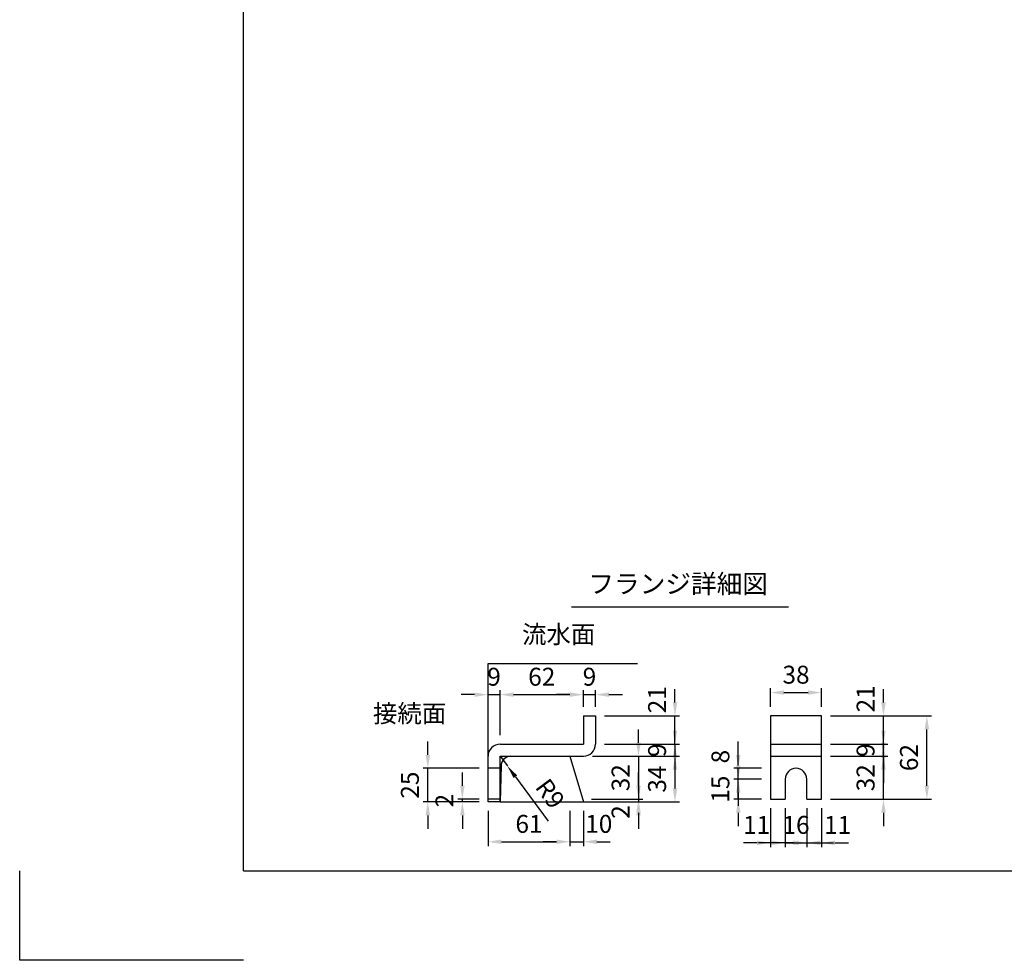
# Model space of a CAD drawing. Extents: x 0 to 5940, y 0 to 4200.
# Drawn here: x 0 to 2199, y 0 to 2100 of the extents above; entities that cross this region are included whole.
import ezdxf
from ezdxf.enums import TextEntityAlignment as Align

# ---------------------------------------------------------------- set-up
doc = ezdxf.new("R2010")
doc.units = 0
doc.header["$LTSCALE"] = 0.5
doc.layers.get('0').update_dxf_attribs({"linetype": 'CONTINUOUS'})
doc.layers.get('DEFPOINTS').update_dxf_attribs({"linetype": 'CONTINUOUS'})
doc.layers.add('寸法引出', color=2, linetype='CONTINUOUS')
doc.layers.add('枠', color=3, linetype='CONTINUOUS')
doc.styles.add('SANWA', font='MSMINCHO.TTF')
doc.dimstyles.new('SANWA', dxfattribs={"dimtxt": 2.5, "dimasz": 2.5, "dimexe": 1, "dimexo": 1, "dimgap": 0, "dimtad": 1, "dimdec": 4, "dimdsep": 46, "dimtxsty": 'SANWA', "dimcen": 0, "dimclrd": 2, "dimclre": 2, "dimclrt": 2, "dimadec": 0, "dimazin": 0, "dimtfac": 1, "dimtdec": 4, "dimtix": 1, "dimtmove": 0, "dimatfit": 3, "dimfxl": 1, "dimtolj": 1, "dimtzin": 0, "dimarcsym": 0})
doc.dimstyles.new('SANWA$4', dxfattribs={"dimtxt": 2.5, "dimasz": 2.5, "dimexe": 1, "dimexo": 1, "dimgap": 1, "dimtad": 1, "dimdec": 4, "dimdsep": 46, "dimtxsty": 'SANWA', "dimcen": 0, "dimclrd": 2, "dimclre": 2, "dimclrt": 2, "dimadec": 0, "dimazin": 0, "dimtfac": 1, "dimtdec": 4, "dimtix": 1, "dimtmove": 0, "dimatfit": 2, "dimfxl": 1, "dimtolj": 1, "dimtzin": 0, "dimarcsym": 0})

# ---------------------------------------------------------------- blocks, each defined once
blk = doc.blocks.new('*D200')
at = {"layer": 'DEFPOINTS', "color": 0, "ltscale": 20}
for p in [(1072.9, 455.6), (1089, 434)]:
    blk.add_point(p, dxfattribs=at)
at = {"layer": '寸法引出', "lineweight": -2, "ltscale": 20}
for p, q in [((1072.9, 455.6), (1089, 434)), ((1106.9, 409.9), (1180.4, 310.7))]:
    blk.add_line(p, q, dxfattribs=at)
at = {"layer": '寸法引出', "ltscale": 20}
blk.add_solid([(1110.9, 412.8), (1102.8, 406.9), (1089, 434)], dxfattribs=at)
at = {"layer": '寸法引出', "ltscale": 20, "insert": (1184.7, 372.1), "char_height": 40, "attachment_point": 5, "rotation": 306.5707, "style": 'SANWA'}
blk.add_mtext('\\A1;R9', dxfattribs=at)
blk = doc.blocks.new('*D201')
at = {"layer": 'DEFPOINTS', "color": 0, "ltscale": 20}
for p in [(1258.9, 593.1), (1258.9, 545.6), (1072.9, 482.6)]:
    blk.add_point(p, dxfattribs=at)
at = {"layer": '寸法引出', "lineweight": -2, "ltscale": 20}
for p, q in [((1072.9, 502.6), (1072.9, 603.1)), ((1258.9, 565.6), (1258.9, 603.1)), ((1102.9, 593.1), (1228.9, 593.1))]:
    blk.add_line(p, q, dxfattribs=at)
at = {"layer": '寸法引出', "ltscale": 20}
for points in [[(1102.9, 598.1), (1102.9, 588.1), (1072.9, 593.1)], [(1228.9, 598.1), (1228.9, 588.1), (1258.9, 593.1)]]:
    blk.add_solid(points, dxfattribs=at)
at = {"layer": '寸法引出', "ltscale": 20, "insert": (1165.9, 633.1), "char_height": 40, "attachment_point": 5, "style": 'SANWA'}
blk.add_mtext('\\A1;62', dxfattribs=at)
blk = doc.blocks.new('*D202')
at = {"layer": 'DEFPOINTS', "color": 0, "ltscale": 20}
for p in [(1072.9, 593.1), (1072.9, 482.6), (1045.9, 455.6)]:
    blk.add_point(p, dxfattribs=at)
at = {"layer": '寸法引出', "lineweight": -2, "ltscale": 20}
for p, q in [((1045.9, 475.6), (1045.9, 603.1)), ((1072.9, 502.6), (1072.9, 603.1)), ((1015.9, 593.1), (985.9, 593.1)), ((1045.9, 593.1), (1072.9, 593.1)), ((1102.9, 593.1), (1132.9, 593.1))]:
    blk.add_line(p, q, dxfattribs=at)
at = {"layer": '寸法引出', "ltscale": 20}
for points in [[(1015.9, 598.1), (1015.9, 588.1), (1045.9, 593.1)], [(1102.9, 598.1), (1102.9, 588.1), (1072.9, 593.1)]]:
    blk.add_solid(points, dxfattribs=at)
at = {"layer": '寸法引出', "ltscale": 20, "insert": (1059.4, 633.1), "char_height": 40, "attachment_point": 5, "style": 'SANWA'}
blk.add_mtext('\\A1;9', dxfattribs=at)
blk = doc.blocks.new('*D203')
at = {"layer": 'DEFPOINTS', "color": 0, "ltscale": 20}
for p in [(1045.9, 353.6), (1228.9, 353.6), (1228.9, 264.6)]:
    blk.add_point(p, dxfattribs=at)
at = {"layer": '寸法引出', "lineweight": -2, "ltscale": 20}
for p, q in [((1045.9, 333.6), (1045.9, 254.6)), ((1228.9, 333.6), (1228.9, 254.6)), ((1075.9, 264.6), (1198.9, 264.6))]:
    blk.add_line(p, q, dxfattribs=at)
at = {"layer": '寸法引出', "ltscale": 20}
for points in [[(1075.9, 269.6), (1075.9, 259.6), (1045.9, 264.6)], [(1198.9, 269.6), (1198.9, 259.6), (1228.9, 264.6)]]:
    blk.add_solid(points, dxfattribs=at)
at = {"layer": '寸法引出', "ltscale": 20, "insert": (1137.4, 304.6), "char_height": 40, "attachment_point": 5, "style": 'SANWA'}
blk.add_mtext('\\A1;61', dxfattribs=at)
blk = doc.blocks.new('*D204')
at = {"layer": 'DEFPOINTS', "color": 0, "ltscale": 20}
for p in [(911.4, 428.6), (1045.9, 428.6), (1045.9, 353.6)]:
    blk.add_point(p, dxfattribs=at)
at = {"layer": '寸法引出', "lineweight": -2, "ltscale": 20}
for p, q in [((911.4, 458.6), (911.4, 488.6)), ((1025.9, 428.6), (901.4, 428.6)), ((911.4, 353.6), (911.4, 428.6)), ((1025.9, 353.6), (901.4, 353.6)), ((911.4, 323.6), (911.4, 293.6))]:
    blk.add_line(p, q, dxfattribs=at)
at = {"layer": '寸法引出', "ltscale": 20}
for points in [[(906.4, 458.6), (916.4, 458.6), (911.4, 428.6)], [(906.4, 323.6), (916.4, 323.6), (911.4, 353.6)]]:
    blk.add_solid(points, dxfattribs=at)
at = {"layer": '寸法引出', "ltscale": 20, "insert": (871.4, 391.1), "char_height": 40, "attachment_point": 5, "rotation": 90, "style": 'SANWA'}
blk.add_mtext('\\A1;25', dxfattribs=at)
blk = doc.blocks.new('*D205')
at = {"layer": 'DEFPOINTS', "color": 0, "ltscale": 20}
for p in [(988.6, 359.6), (1045.9, 359.6), (1045.9, 353.6)]:
    blk.add_point(p, dxfattribs=at)
at = {"layer": '寸法引出', "lineweight": -2, "ltscale": 20}
for p, q in [((988.6, 389.6), (988.6, 419.6)), ((1025.9, 359.6), (978.6, 359.6)), ((1025.9, 353.6), (978.6, 353.6)), ((988.6, 353.6), (988.6, 359.6)), ((988.6, 323.6), (988.6, 293.6))]:
    blk.add_line(p, q, dxfattribs=at)
at = {"layer": '寸法引出', "ltscale": 20}
for points in [[(983.6, 389.6), (993.6, 389.6), (988.6, 359.6)], [(983.6, 323.6), (993.6, 323.6), (988.6, 353.6)]]:
    blk.add_solid(points, dxfattribs=at)
at = {"layer": '寸法引出', "ltscale": 20, "insert": (948.6, 356.6), "char_height": 40, "attachment_point": 5, "rotation": 90, "style": 'SANWA'}
blk.add_mtext('\\A1;2', dxfattribs=at)
blk = doc.blocks.new('*D206')
at = {"layer": 'DEFPOINTS', "color": 0, "ltscale": 20}
for p in [(1604.8, 428.6), (1676.7, 428.6), (1676.7, 404.6)]:
    blk.add_point(p, dxfattribs=at)
at = {"layer": '寸法引出', "lineweight": -2, "ltscale": 20}
for p, q in [((1604.8, 458.6), (1604.8, 488.6)), ((1656.7, 428.6), (1594.8, 428.6)), ((1604.8, 404.6), (1604.8, 428.6)), ((1604.8, 374.6), (1604.8, 344.6))]:
    blk.add_line(p, q, dxfattribs=at)
at = {"layer": '寸法引出', "ltscale": 20}
for points in [[(1599.8, 458.6), (1609.8, 458.6), (1604.8, 428.6)], [(1599.8, 374.6), (1609.8, 374.6), (1604.8, 404.6)]]:
    blk.add_solid(points, dxfattribs=at)
at = {"layer": '寸法引出', "ltscale": 20, "insert": (1564.8, 454.7), "char_height": 40, "attachment_point": 5, "rotation": 90, "style": 'SANWA'}
blk.add_mtext('\\A1;8', dxfattribs=at)
blk = doc.blocks.new('*D207')
at = {"layer": 'DEFPOINTS', "color": 0, "ltscale": 20}
for p in [(1604.8, 404.6), (1676.7, 404.6), (1676.7, 359.6)]:
    blk.add_point(p, dxfattribs=at)
at = {"layer": '寸法引出', "lineweight": -2, "ltscale": 20}
for p, q in [((1604.8, 434.6), (1604.8, 464.6)), ((1656.7, 404.6), (1594.8, 404.6)), ((1604.8, 359.6), (1604.8, 404.6)), ((1656.7, 359.6), (1594.8, 359.6)), ((1604.8, 329.6), (1604.8, 299.6))]:
    blk.add_line(p, q, dxfattribs=at)
at = {"layer": '寸法引出', "ltscale": 20}
for points in [[(1599.8, 434.6), (1609.8, 434.6), (1604.8, 404.6)], [(1599.8, 329.6), (1609.8, 329.6), (1604.8, 359.6)]]:
    blk.add_solid(points, dxfattribs=at)
at = {"layer": '寸法引出', "ltscale": 20, "insert": (1564.8, 382.1), "char_height": 40, "attachment_point": 5, "rotation": 90, "style": 'SANWA'}
blk.add_mtext('\\A1;15', dxfattribs=at)
blk = doc.blocks.new('*D208')
at = {"layer": 'DEFPOINTS', "color": 0, "ltscale": 20}
for p in [(1285.9, 545.6), (1463.4, 545.6), (1285.9, 482.6)]:
    blk.add_point(p, dxfattribs=at)
at = {"layer": '寸法引出', "lineweight": -2, "ltscale": 20}
for p, q in [((1463.4, 575.6), (1463.4, 605.6)), ((1305.9, 545.6), (1473.4, 545.6)), ((1463.4, 482.6), (1463.4, 545.6)), ((1463.4, 452.6), (1463.4, 422.6))]:
    blk.add_line(p, q, dxfattribs=at)
at = {"layer": '寸法引出', "ltscale": 20}
for points in [[(1458.4, 575.6), (1468.4, 575.6), (1463.4, 545.6)], [(1458.4, 452.6), (1468.4, 452.6), (1463.4, 482.6)]]:
    blk.add_solid(points, dxfattribs=at)
at = {"layer": '寸法引出', "ltscale": 20, "insert": (1423.4, 581.8), "char_height": 40, "attachment_point": 5, "rotation": 90, "style": 'SANWA'}
blk.add_mtext('\\A1;21', dxfattribs=at)
blk = doc.blocks.new('*D209')
at = {"layer": 'DEFPOINTS', "color": 0, "ltscale": 20}
for p in [(1258.9, 455.6), (1257.1, 359.6), (1381.9, 359.6)]:
    blk.add_point(p, dxfattribs=at)
at = {"layer": '寸法引出', "lineweight": -2, "ltscale": 20}
for p, q in [((1381.9, 485.6), (1381.9, 515.6)), ((1278.9, 455.6), (1391.9, 455.6)), ((1381.9, 455.6), (1381.9, 359.6)), ((1277.1, 359.6), (1391.9, 359.6)), ((1381.9, 329.6), (1381.9, 299.6))]:
    blk.add_line(p, q, dxfattribs=at)
at = {"layer": '寸法引出', "ltscale": 20}
for points in [[(1376.9, 485.6), (1386.9, 485.6), (1381.9, 455.6)], [(1376.9, 329.6), (1386.9, 329.6), (1381.9, 359.6)]]:
    blk.add_solid(points, dxfattribs=at)
at = {"layer": '寸法引出', "ltscale": 20, "insert": (1341.9, 407.6), "char_height": 40, "attachment_point": 5, "rotation": 90, "style": 'SANWA'}
blk.add_mtext('\\A1;32', dxfattribs=at)
blk = doc.blocks.new('*D210')
at = {"layer": 'DEFPOINTS', "color": 0, "ltscale": 20}
for p in [(1285.9, 482.6), (1258.9, 455.6), (1463.4, 455.6)]:
    blk.add_point(p, dxfattribs=at)
at = {"layer": '寸法引出', "lineweight": -2, "ltscale": 20}
for p, q in [((1463.4, 512.6), (1463.4, 542.6)), ((1305.9, 482.6), (1473.4, 482.6)), ((1463.4, 482.6), (1463.4, 455.6)), ((1278.9, 455.6), (1473.4, 455.6)), ((1463.4, 425.6), (1463.4, 395.6))]:
    blk.add_line(p, q, dxfattribs=at)
at = {"layer": '寸法引出', "ltscale": 20}
for points in [[(1458.4, 512.6), (1468.4, 512.6), (1463.4, 482.6)], [(1458.4, 425.6), (1468.4, 425.6), (1463.4, 455.6)]]:
    blk.add_solid(points, dxfattribs=at)
at = {"layer": '寸法引出', "ltscale": 20, "insert": (1423.4, 469.1), "char_height": 40, "attachment_point": 5, "rotation": 90, "style": 'SANWA'}
blk.add_mtext('\\A1;9', dxfattribs=at)
blk = doc.blocks.new('*D211')
at = {"layer": 'DEFPOINTS', "color": 0, "ltscale": 20}
for p in [(1257.1, 359.6), (1258.9, 353.6), (1381.9, 353.6)]:
    blk.add_point(p, dxfattribs=at)
at = {"layer": '寸法引出', "lineweight": -2, "ltscale": 20}
for p, q in [((1381.9, 389.6), (1381.9, 419.6)), ((1278.9, 353.6), (1391.9, 353.6)), ((1381.9, 359.6), (1381.9, 353.6)), ((1381.9, 323.6), (1381.9, 293.6))]:
    blk.add_line(p, q, dxfattribs=at)
at = {"layer": '寸法引出', "ltscale": 20}
for points in [[(1376.9, 389.6), (1386.9, 389.6), (1381.9, 359.6)], [(1376.9, 323.6), (1386.9, 323.6), (1381.9, 353.6)]]:
    blk.add_solid(points, dxfattribs=at)
at = {"layer": '寸法引出', "ltscale": 20, "insert": (1341.9, 331.1), "char_height": 40, "attachment_point": 5, "rotation": 90, "style": 'SANWA'}
blk.add_mtext('\\A1;2', dxfattribs=at)
blk = doc.blocks.new('*D212')
at = {"layer": 'DEFPOINTS', "color": 0, "ltscale": 20}
for p in [(1258.9, 455.6), (1258.9, 353.6), (1463.4, 353.6)]:
    blk.add_point(p, dxfattribs=at)
at = {"layer": '寸法引出', "lineweight": -2, "ltscale": 20}
for p, q in [((1278.9, 455.6), (1473.4, 455.6)), ((1463.4, 425.6), (1463.4, 383.6)), ((1278.9, 353.6), (1473.4, 353.6))]:
    blk.add_line(p, q, dxfattribs=at)
at = {"layer": '寸法引出', "ltscale": 20}
for points in [[(1458.4, 425.6), (1468.4, 425.6), (1463.4, 455.6)], [(1458.4, 383.6), (1468.4, 383.6), (1463.4, 353.6)]]:
    blk.add_solid(points, dxfattribs=at)
at = {"layer": '寸法引出', "ltscale": 20, "insert": (1423.4, 404.6), "char_height": 40, "attachment_point": 5, "rotation": 90, "style": 'SANWA'}
blk.add_mtext('\\A1;34', dxfattribs=at)
blk = doc.blocks.new('*D213')
at = {"layer": 'DEFPOINTS', "color": 0, "ltscale": 20}
for p in [(1228.9, 353.6), (1258.9, 353.6), (1258.9, 264.6)]:
    blk.add_point(p, dxfattribs=at)
at = {"layer": '寸法引出', "lineweight": -2, "ltscale": 20}
for p, q in [((1258.9, 333.6), (1258.9, 254.6)), ((1198.9, 264.6), (1168.9, 264.6)), ((1228.9, 264.6), (1258.9, 264.6)), ((1288.9, 264.6), (1318.9, 264.6))]:
    blk.add_line(p, q, dxfattribs=at)
at = {"layer": '寸法引出', "ltscale": 20}
for points in [[(1198.9, 269.6), (1198.9, 259.6), (1228.9, 264.6)], [(1288.9, 269.6), (1288.9, 259.6), (1258.9, 264.6)]]:
    blk.add_solid(points, dxfattribs=at)
at = {"layer": '寸法引出', "ltscale": 20, "insert": (1293.2, 304.6), "char_height": 40, "attachment_point": 5, "style": 'SANWA'}
blk.add_mtext('\\A1;10', dxfattribs=at)
blk = doc.blocks.new('*D214')
at = {"layer": 'DEFPOINTS', "color": 0, "ltscale": 20}
for p in [(1285.9, 593.1), (1258.9, 545.6), (1285.9, 545.6)]:
    blk.add_point(p, dxfattribs=at)
at = {"layer": '寸法引出', "lineweight": -2, "ltscale": 20}
for p, q in [((1258.9, 565.6), (1258.9, 603.1)), ((1285.9, 565.6), (1285.9, 603.1)), ((1228.9, 593.1), (1198.9, 593.1)), ((1258.9, 593.1), (1285.9, 593.1)), ((1315.9, 593.1), (1345.9, 593.1))]:
    blk.add_line(p, q, dxfattribs=at)
at = {"layer": '寸法引出', "ltscale": 20}
for points in [[(1228.9, 598.1), (1228.9, 588.1), (1258.9, 593.1)], [(1315.9, 598.1), (1315.9, 588.1), (1285.9, 593.1)]]:
    blk.add_solid(points, dxfattribs=at)
at = {"layer": '寸法引出', "ltscale": 20, "insert": (1272.4, 633.1), "char_height": 40, "attachment_point": 5, "style": 'SANWA'}
blk.add_mtext('\\A1;9', dxfattribs=at)
blk = doc.blocks.new('*D215')
at = {"layer": 'DEFPOINTS', "color": 0, "ltscale": 20}
for p in [(1790.7, 545.6), (1929, 545.6), (1790.7, 482.6)]:
    blk.add_point(p, dxfattribs=at)
at = {"layer": '寸法引出', "lineweight": -2, "ltscale": 20}
for p, q in [((1929, 575.6), (1929, 605.6)), ((1810.7, 545.6), (1939, 545.6)), ((1929, 482.6), (1929, 545.6)), ((1929, 452.6), (1929, 422.6))]:
    blk.add_line(p, q, dxfattribs=at)
at = {"layer": '寸法引出', "ltscale": 20}
for points in [[(1924, 575.6), (1934, 575.6), (1929, 545.6)], [(1924, 452.6), (1934, 452.6), (1929, 482.6)]]:
    blk.add_solid(points, dxfattribs=at)
at = {"layer": '寸法引出', "ltscale": 20, "insert": (1889, 583.8), "char_height": 40, "attachment_point": 5, "rotation": 90, "style": 'SANWA'}
blk.add_mtext('\\A1;21', dxfattribs=at)
blk = doc.blocks.new('*D216')
at = {"layer": 'DEFPOINTS', "color": 0, "ltscale": 20}
for p in [(1790.7, 545.6), (2025.9, 545.6), (1790.7, 359.6)]:
    blk.add_point(p, dxfattribs=at)
at = {"layer": '寸法引出', "lineweight": -2, "ltscale": 20}
for p, q in [((1810.7, 545.6), (2035.9, 545.6)), ((2025.9, 389.6), (2025.9, 515.6)), ((1810.7, 359.6), (2035.9, 359.6))]:
    blk.add_line(p, q, dxfattribs=at)
at = {"layer": '寸法引出', "ltscale": 20}
for points in [[(2020.9, 515.6), (2030.9, 515.6), (2025.9, 545.6)], [(2020.9, 389.6), (2030.9, 389.6), (2025.9, 359.6)]]:
    blk.add_solid(points, dxfattribs=at)
at = {"layer": '寸法引出', "ltscale": 20, "insert": (1985.9, 452.6), "char_height": 40, "attachment_point": 5, "rotation": 90, "style": 'SANWA'}
blk.add_mtext('\\A1;62', dxfattribs=at)
blk = doc.blocks.new('*D217')
at = {"layer": 'DEFPOINTS', "color": 0, "ltscale": 20}
for p in [(1790.7, 482.6), (1929, 482.6), (1790.7, 455.6)]:
    blk.add_point(p, dxfattribs=at)
at = {"layer": '寸法引出', "lineweight": -2, "ltscale": 20}
for p, q in [((1929, 512.6), (1929, 542.6)), ((1810.7, 482.6), (1939, 482.6)), ((1929, 455.6), (1929, 482.6)), ((1810.7, 455.6), (1939, 455.6)), ((1929, 425.6), (1929, 395.6))]:
    blk.add_line(p, q, dxfattribs=at)
at = {"layer": '寸法引出', "ltscale": 20}
for points in [[(1924, 512.6), (1934, 512.6), (1929, 482.6)], [(1924, 425.6), (1934, 425.6), (1929, 455.6)]]:
    blk.add_solid(points, dxfattribs=at)
at = {"layer": '寸法引出', "ltscale": 20, "insert": (1889, 469.1), "char_height": 40, "attachment_point": 5, "rotation": 90, "style": 'SANWA'}
blk.add_mtext('\\A1;9', dxfattribs=at)
blk = doc.blocks.new('*D218')
at = {"layer": 'DEFPOINTS', "color": 0, "ltscale": 20}
for p in [(1790.7, 455.6), (1929, 455.6), (1790.7, 359.6)]:
    blk.add_point(p, dxfattribs=at)
at = {"layer": '寸法引出', "lineweight": -2, "ltscale": 20}
for p, q in [((1929, 485.6), (1929, 515.6)), ((1810.7, 455.6), (1939, 455.6)), ((1929, 359.6), (1929, 455.6)), ((1810.7, 359.6), (1939, 359.6)), ((1929, 329.6), (1929, 299.6))]:
    blk.add_line(p, q, dxfattribs=at)
at = {"layer": '寸法引出', "ltscale": 20}
for points in [[(1924, 485.6), (1934, 485.6), (1929, 455.6)], [(1924, 329.6), (1934, 329.6), (1929, 359.6)]]:
    blk.add_solid(points, dxfattribs=at)
at = {"layer": '寸法引出', "ltscale": 20, "insert": (1889, 407.6), "char_height": 40, "attachment_point": 5, "rotation": 90, "style": 'SANWA'}
blk.add_mtext('\\A1;32', dxfattribs=at)
blk = doc.blocks.new('*D219')
at = {"layer": 'DEFPOINTS', "color": 0, "ltscale": 20}
for p in [(1757.7, 359.6), (1790.7, 359.6), (1790.7, 262.3)]:
    blk.add_point(p, dxfattribs=at)
at = {"layer": '寸法引出', "lineweight": -2, "ltscale": 20}
for p, q in [((1790.7, 339.6), (1790.7, 252.3)), ((1727.7, 262.3), (1697.7, 262.3)), ((1757.7, 262.3), (1790.7, 262.3)), ((1820.7, 262.3), (1850.7, 262.3))]:
    blk.add_line(p, q, dxfattribs=at)
at = {"layer": '寸法引出', "ltscale": 20}
for points in [[(1727.7, 267.3), (1727.7, 257.3), (1757.7, 262.3)], [(1820.7, 267.3), (1820.7, 257.3), (1790.7, 262.3)]]:
    blk.add_solid(points, dxfattribs=at)
at = {"layer": '寸法引出', "ltscale": 20, "insert": (1826.7, 302.3), "char_height": 40, "attachment_point": 5, "style": 'SANWA'}
blk.add_mtext('\\A1;11', dxfattribs=at)
blk = doc.blocks.new('*D220')
at = {"layer": 'DEFPOINTS', "color": 0, "ltscale": 20}
for p in [(1709.7, 359.6), (1757.7, 359.6), (1757.7, 262.3)]:
    blk.add_point(p, dxfattribs=at)
at = {"layer": '寸法引出', "lineweight": -2, "ltscale": 20}
for p, q in [((1709.7, 339.6), (1709.7, 252.3)), ((1757.7, 339.6), (1757.7, 252.3)), ((1679.7, 262.3), (1649.7, 262.3)), ((1709.7, 262.3), (1757.7, 262.3)), ((1787.7, 262.3), (1817.7, 262.3))]:
    blk.add_line(p, q, dxfattribs=at)
at = {"layer": '寸法引出', "ltscale": 20}
for points in [[(1679.7, 267.3), (1679.7, 257.3), (1709.7, 262.3)], [(1787.7, 267.3), (1787.7, 257.3), (1757.7, 262.3)]]:
    blk.add_solid(points, dxfattribs=at)
at = {"layer": '寸法引出', "ltscale": 20, "insert": (1733.7, 302.3), "char_height": 40, "attachment_point": 5, "style": 'SANWA'}
blk.add_mtext('\\A1;16', dxfattribs=at)
blk = doc.blocks.new('*D221')
at = {"layer": 'DEFPOINTS', "color": 0, "ltscale": 20}
for p in [(1676.7, 359.6), (1709.7, 359.6), (1676.7, 262.3)]:
    blk.add_point(p, dxfattribs=at)
at = {"layer": '寸法引出', "lineweight": -2, "ltscale": 20}
for p, q in [((1676.7, 339.6), (1676.7, 252.3)), ((1646.7, 262.3), (1616.7, 262.3)), ((1709.7, 262.3), (1676.7, 262.3)), ((1739.7, 262.3), (1769.7, 262.3))]:
    blk.add_line(p, q, dxfattribs=at)
at = {"layer": '寸法引出', "ltscale": 20}
for points in [[(1646.7, 267.3), (1646.7, 257.3), (1676.7, 262.3)], [(1739.7, 267.3), (1739.7, 257.3), (1709.7, 262.3)]]:
    blk.add_solid(points, dxfattribs=at)
at = {"layer": '寸法引出', "ltscale": 20, "insert": (1645.8, 302.3), "char_height": 40, "attachment_point": 5, "style": 'SANWA'}
blk.add_mtext('\\A1;11', dxfattribs=at)
blk = doc.blocks.new('*D222')
at = {"layer": 'DEFPOINTS', "color": 0, "ltscale": 20}
for p in [(1790.7, 597.7), (1676.7, 545.6), (1790.7, 545.6)]:
    blk.add_point(p, dxfattribs=at)
at = {"layer": '寸法引出', "lineweight": -2, "ltscale": 20}
for p, q in [((1676.7, 565.6), (1676.7, 607.7)), ((1706.7, 597.7), (1760.7, 597.7)), ((1790.7, 565.6), (1790.7, 607.7))]:
    blk.add_line(p, q, dxfattribs=at)
at = {"layer": '寸法引出', "ltscale": 20}
for points in [[(1706.7, 602.7), (1706.7, 592.7), (1676.7, 597.7)], [(1760.7, 602.7), (1760.7, 592.7), (1790.7, 597.7)]]:
    blk.add_solid(points, dxfattribs=at)
at = {"layer": '寸法引出', "ltscale": 20, "insert": (1733.7, 637.7), "char_height": 40, "attachment_point": 5, "style": 'SANWA'}
blk.add_mtext('\\A1;38', dxfattribs=at)

msp = doc.modelspace()

# ---------------------------------------------------------------- linework, layer by layer
for p, q in [((1232.31157, 789.38522), (1717.09312, 789.38522)), ((1045.8892, 662.63443), (1379.48948, 662.63443)), ((1258.8892, 545.63443), (1285.8892, 545.63443)), ((1258.8892, 545.63443), (1258.8892, 482.63443)), ((1285.8892, 545.63443), (1285.8892, 482.63443)), ((1676.65452, 545.63443), (1676.65452, 359.63443)), ((1790.65452, 545.63443), (1676.65452, 545.63443)), ((1790.65452, 359.63443), (1790.65452, 545.63443)), ((1072.8892, 482.63443), (1258.8892, 482.63443)), ((1045.8892, 353.63443), (1045.8892, 455.63443)), ((1072.8892, 455.63443), (1258.8892, 455.63443)), ((1072.8892, 353.63443), (1072.8892, 455.63443)), ((1709.65452, 404.63443), (1709.65452, 359.63443)), ((1757.65452, 359.63443), (1757.65452, 404.63443)), ((1072.8892, 359.63443), (1045.8892, 359.63443)), ((1072.8892, 353.63443), (1045.8892, 353.63443)), ((1676.65452, 359.63443), (1709.65452, 359.63443)), ((1757.65452, 359.63443), (1790.65452, 359.63443)), ((0, 0), (0, 200)), ((500, 0), (0, 0))]:
    msp.add_line(p, q)
at = {"ltscale": 15}
for p, q in [((1045.8892, 353.63443), (1045.8892, 662.63443)), ((1676.65452, 482.63443), (1790.65452, 482.63443)), ((1228.8892, 455.63443), (1258.8892, 353.63443)), ((1676.65452, 455.63443), (1790.65452, 455.63443)), ((1072.8892, 428.63443), (1045.8892, 428.63443)), ((1075.01582, 434.04661), (1072.8892, 353.63443)), ((1072.8892, 353.63443), (1470.10897, 353.63443))]:
    msp.add_line(p, q, dxfattribs=at)
for centre, radius, start, end in [((1072.8892, 455.63443), 27, 90, 180), ((1258.8892, 482.63443), 27, 270, 0), ((1097.34444, 433.33521), 22.33995, 93.46048892, 178.17514281)]:
    msp.add_arc(centre, radius, start, end)
msp.add_arc((1733.65452, 404.63443), 24, 0, 180, dxfattribs=at)
at = {"layer": '枠'}
for q in [(500, 4000), (5740, 200)]:
    msp.add_line((500, 200), q, dxfattribs=at)

# ---------------------------------------------------------------- texts
at = {"style": 'SANWA'}
msp.add_text('フランジ詳細図', height=42, dxfattribs=at).set_placement((1470.50389, 835.05571), align=Align.MIDDLE)
at = {"layer": '寸法引出', "ltscale": 15, "char_height": 40, "attachment_point": 6, "style": 'SANWA'}
for s, insert in [('流水面', (1285.55633, 722.52287)), ('接続面', (952.55344, 545.88297))]:
    msp.add_mtext(s, dxfattribs=dict(at, insert=insert))

# ---------------------------------------------------------------- dimensions: what is measured, and where the dimension line sits
at = {"layer": '寸法引出', "ltscale": 15}
for base, p1, p2, text, picture, middle in [((1790.65452, 597.69518), (1676.65452, 545.63443), (1790.65452, 545.63443), '38', '*D222', (1733.65452, 637.69518)), ((1072.8892, 593.0719), (1045.8892, 455.63443), (1072.8892, 482.63443), '9', '*D202', (1059.3892, 633.0719)), ((1258.8892, 593.0719), (1072.8892, 482.63443), (1258.8892, 545.63443), '62', '*D201', (1165.8892, 633.0719)), ((1285.8892, 593.0719), (1258.8892, 545.63443), (1285.8892, 545.63443), '9', '*D214', (1272.3892, 633.0719)), ((1228.8892, 264.56485), (1045.8892, 353.63443), (1228.8892, 353.63443), '61', '*D203', (1137.3892, 304.56485)), ((1757.65452, 262.33759), (1709.65452, 359.63443), (1757.65452, 359.63443), '16', '*D220', (1733.65452, 302.33759))]:
    dim = msp.add_linear_dim(base=base, p1=p1, p2=p2, text=text, dimstyle='SANWA', override={"dimscale": 20, "dimtxt": 2, "dimasz": 1.5, "dimexe": 0.5, "dimgap": 1, "dimclrd": 256, "dimclre": 256, "dimclrt": 256}, dxfattribs=at)
    dim.commit()
    dim.dimension.update_dxf_attribs({"geometry": picture, "text_midpoint": middle})
at = {"layer": '寸法引出', "ltscale": 20}
for base, p1, p2, text, picture, middle in [((1463.3579, 545.63443), (1285.8892, 482.63443), (1285.8892, 545.63443), '21', '*D208', (1463.3579, 581.80971)), ((1928.99676, 545.63443), (1790.65452, 482.63443), (1790.65452, 545.63443), '21', '*D215', (1928.99676, 583.77162)), ((1604.77575, 428.63443), (1676.65452, 404.63443), (1676.65452, 428.63443), '8', '*D206', (1604.77575, 454.65113)), ((1381.91212, 353.63443), (1257.1245, 359.63443), (1258.8892, 353.63443), '2', '*D211', (1381.91212, 331.06664))]:
    dim = msp.add_linear_dim(base=base, p1=p1, p2=p2, angle=90, text=text, dimstyle='SANWA', override={"dimscale": 20, "dimtxt": 2, "dimasz": 1.5, "dimexe": 0.5, "dimgap": 1, "dimse1": 1, "dimclrd": 256, "dimclre": 256, "dimclrt": 256, "dimtmove": 1}, dxfattribs=at)
    dim.commit()
    dim.dimension.update_dxf_attribs({"geometry": picture, "text_midpoint": middle, "dimtype": 160})
at = {"layer": '寸法引出', "ltscale": 15}
for base, p1, p2, text, picture, middle in [((1463.3579, 455.63443), (1285.8892, 482.63443), (1258.8892, 455.63443), '9', '*D210', (1423.3579, 469.13443)), ((2025.88898, 545.63443), (1790.65452, 359.63443), (1790.65452, 545.63443), '62', '*D216', (1985.88898, 452.63443)), ((1928.99676, 482.63443), (1790.65452, 455.63443), (1790.65452, 482.63443), '9', '*D217', (1888.99676, 469.13443)), ((1381.91212, 359.63443), (1258.8892, 455.63443), (1257.1245, 359.63443), '32', '*D209', (1341.91212, 407.63443)), ((1928.99676, 455.63443), (1790.65452, 359.63443), (1790.65452, 455.63443), '32', '*D218', (1888.99676, 407.63443)), ((911.44511, 428.63443), (1045.8892, 353.63443), (1045.8892, 428.63443), '25', '*D204', (871.44511, 391.13443)), ((1604.77575, 404.63443), (1676.65452, 359.63443), (1676.65452, 404.63443), '15', '*D207', (1564.77575, 382.13443)), ((1463.3579, 353.63443), (1258.8892, 455.63443), (1258.8892, 353.63443), '34', '*D212', (1423.3579, 404.63443)), ((988.58665, 359.63443), (1045.8892, 353.63443), (1045.8892, 359.63443), '2', '*D205', (948.58665, 356.63443))]:
    dim = msp.add_linear_dim(base=base, p1=p1, p2=p2, angle=90, text=text, dimstyle='SANWA', override={"dimscale": 20, "dimtxt": 2, "dimasz": 1.5, "dimexe": 0.5, "dimgap": 1, "dimclrd": 256, "dimclre": 256, "dimclrt": 256}, dxfattribs=at)
    dim.commit()
    dim.dimension.update_dxf_attribs({"geometry": picture, "text_midpoint": middle})
dim = msp.add_radius_dim(center=(1072.8892, 455.63443), mpoint=(1088.97617, 433.95012), text='R9', dimstyle='SANWA$4', override={"dimscale": 20, "dimtxt": 2, "dimasz": 1.5, "dimexe": 0.5, "dimgap": 1, "dimclrd": 256, "dimclre": 256, "dimclrt": 256}, dxfattribs=at)
dim.commit()
dim.dimension.update_dxf_attribs({"geometry": '*D200', "text_midpoint": (1152.57503, 348.2225), "dimtype": 164})
at = {"layer": '寸法引出', "ltscale": 20}
for base, p1, p2, text, picture, middle in [((1258.8892, 264.56485), (1228.8892, 353.63443), (1258.8892, 353.63443), '10', '*D213', (1293.21504, 264.56485)), ((1676.65452, 262.33759), (1709.65452, 359.63443), (1676.65452, 359.63443), '11', '*D221', (1645.80367, 262.33759)), ((1790.65452, 262.33759), (1757.65452, 359.63443), (1790.65452, 359.63443), '11', '*D219', (1826.72187, 262.33759))]:
    dim = msp.add_linear_dim(base=base, p1=p1, p2=p2, text=text, dimstyle='SANWA', override={"dimscale": 20, "dimtxt": 2, "dimasz": 1.5, "dimexe": 0.5, "dimgap": 1, "dimse1": 1, "dimclrd": 256, "dimclre": 256, "dimclrt": 256, "dimtmove": 1}, dxfattribs=at)
    dim.commit()
    dim.dimension.update_dxf_attribs({"geometry": picture, "text_midpoint": middle, "dimtype": 160})

doc.saveas('drawing.dxf')
